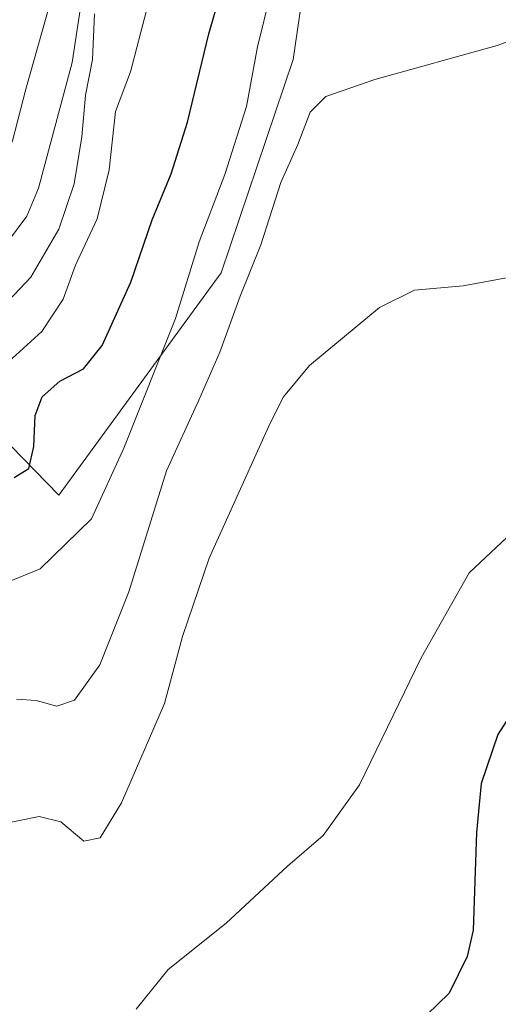
# Model space of a CAD drawing. Units: metres. Extents: x 583766 to 587242, y 4712744 to 4715099.
# Drawn here: x 584526 to 584595, y 4712968 to 4713109 of the extents above; entities that cross this region are included whole.
import ezdxf

# ---------------------------------------------------------------- set-up
doc = ezdxf.new("R2010")
doc.units = ezdxf.units.M
doc.header["$MEASUREMENT"] = 0
for name, color, linetype, lineweight in [('Curva de nivel maestra', 30, 'Continuous', 30), ('Curva de nivel normal', 30, 'Continuous', 0), ('Pastizal CxS', 92, 'Continuous', 0), ('Suelo desnudo CxS', 253, 'Continuous', 0)]:
    doc.layers.add(name, color=color, linetype=linetype, lineweight=lineweight)

msp = doc.modelspace()

# ---------------------------------------------------------------- linework, layer by layer
at = {"layer": 'Curva de nivel maestra', "color": 30, "linetype": 'Continuous', "lineweight": 30, "flags": 128}
for points, elevation in [([(584525.5300000003, 4713043.610099999), (584527.6299999999, 4713044.9001), (584528.3700000001, 4713048.0801), (584528.5599999996, 4713052.520099999), (584529.5499999998, 4713055.170100001), (584532.0899999999, 4713057.4301), (584535.4800000004, 4713059.170100001), (584538.1500000004, 4713062.550100001), (584542.2599999999, 4713071.630100001), (584545.2999999998, 4713080.550100001), (584548.0199999996, 4713087.1501), (584550.3799999999, 4713094.550100001), (584553.4400000004, 4713107.2301), (584557.9100000003, 4713122.770099999)], 400.0000000000001), ([(584597.9699999997, 4713011.710100001), (584594.8399999999, 4713006.780099999), (584592.4299999997, 4712999.7501), (584591.7400000002, 4712992.7501), (584591.2999999998, 4712978.7501), (584590.4299999997, 4712974.9301), (584587.8600000005, 4712969.690099999), (584583.0599999996, 4712965.0601)], 425)]:
    msp.add_lwpolyline(points, dxfattribs=dict(at, elevation=elevation))
at = {"layer": 'Curva de nivel normal', "color": 30, "linetype": 'Continuous', "lineweight": 0, "flags": 128}
for points, elevation in [([(584524.4600000001, 4713077.1501), (584527.3399999999, 4713081.0801), (584529.0300000003, 4713085.090100001), (584533.8499999996, 4713103.090100001), (584535.9900000002, 4713117.340100001)], 385), ([(584562.2400000002, 4713112.940099999), (584560.3899999997, 4713105.3301), (584558.8399999999, 4713096.8101), (584555.6900000004, 4713087.0701), (584552.0300000003, 4713077.4101), (584548.6699999999, 4713066.390100001), (584541.2400000002, 4713047.8201), (584536.6200000001, 4713037.710100001), (584529.2400000002, 4713030.5001), (584524.25, 4713028.450099999), (584521.4000000004, 4713026.0001), (584517.6399999997, 4713019.4101), (584512.1399999997, 4713012.4101), (584506.0999999996, 4713003.7501), (584500.7599999999, 4712996.7501), (584495.8099999996, 4712988.970100001), (584490.54, 4712980.9801), (584487.9000000004, 4712974.420100001), (584486.0599999996, 4712966.210100001)], 405), ([(584440.3099999996, 4712964.800100001), (584443.4699999997, 4712969.2601), (584443.2100000001, 4712973.800100001), (584444, 4712977.840100001), (584447.6100000005, 4712981.9001), (584457.2100000001, 4712989.460100001), (584463.8300000001, 4712998.590100001), (584469.7100000001, 4713006.450099999), (584477.2699999996, 4713019.2401), (584487.8600000005, 4713039.5701), (584502.0800000001, 4713056.0801), (584506.8200000003, 4713063.890100001), (584511.3099999996, 4713072.640100001), (584514.54, 4713077.220100001), (584518.5700000003, 4713081.370100001), (584521.7400000002, 4713086.2301), (584523.9600000001, 4713089.030099999), (584525.2999999998, 4713091.880100001), (584527.2199999997, 4713099.300100001), (584530.6399999997, 4713111.460100001)], 380), ([(584537.0499999998, 4713110.0701), (584536.75, 4713103.520099999), (584535.7400000002, 4713098.4301), (584535.2199999997, 4713092.440099999), (584534.1399999997, 4713085.700099999), (584531.9299999997, 4713079.2301), (584527.9400000004, 4713072.340100001), (584519.8200000003, 4713063.800100001)], 390), ([(584544.54, 4713110.7501), (584542.2100000001, 4713101.7501), (584540.0300000003, 4713096.0801), (584539.1299999999, 4713087.710100001), (584537.4400000004, 4713080.690099999), (584534.3399999999, 4713074.0601), (584532.5499999998, 4713069.170100001), (584529.5, 4713064.5601), (584523.1299999999, 4713058.8201)], 395), ([(584525.8799999999, 4713011.850099999), (584528.7100000001, 4713011.670100001), (584531.6600000003, 4713010.8201), (584534.1900000004, 4713011.700099999), (584537.8099999996, 4713016.7501), (584541.9500000002, 4713027.210100001), (584547.3799999999, 4713044.5701), (584551.9800000004, 4713054.700099999), (584555.0099999999, 4713061.5801), (584557.8899999997, 4713069.600099999), (584560.8799999999, 4713076.960100001), (584563.7199999997, 4713085.920100001), (584566.1799999997, 4713091.340100001), (584567.9400000004, 4713095.9801), (584570.1900000004, 4713098.2401), (584577.1900000004, 4713100.6501), (584594.7400000002, 4713105.5601), (584598.7000000002, 4713106.960100001)], 410), ([(584597.8600000005, 4713072.550100001), (584589.8600000005, 4713071.0801), (584582.8600000005, 4713070.450099999), (584577.8600000005, 4713067.970100001), (584567.8600000005, 4713059.6601), (584564.1100000005, 4713055.1801), (584562.2000000002, 4713051.420100001), (584553.4800000004, 4713032.050100001), (584549.6500000004, 4713020.800100001), (584547.0599999996, 4713011.210100001), (584540.9299999997, 4712997.0001), (584537.8600000005, 4712991.950099999), (584535.5300000003, 4712991.470100001), (584532.2199999997, 4712994.270099999), (584529.1299999999, 4712995.0001), (584523.4199999999, 4712993.850099999), (584519.1399999997, 4712991.170100001), (584517.9500000002, 4712987.970100001), (584519.0999999996, 4712983.280099999), (584518.9299999997, 4712982.100099999), (584516.7699999996, 4712979.9301), (584510.3899999997, 4712974.640100001), (584507.0199999996, 4712967.4101)], 415), ([(584597.6900000004, 4713036.470100001), (584590.7000000002, 4713029.960100001), (584583.8399999999, 4713017.7601), (584574.9800000004, 4712999.550100001), (584569.8099999996, 4712992.300100001), (584564.6699999999, 4712987.920100001), (584555.9199999999, 4712979.7501), (584547.5800000001, 4712973.0801), (584543.0099999999, 4712967.4101)], 420)]:
    msp.add_lwpolyline(points, dxfattribs=dict(at, elevation=elevation))
at = {"layer": 'Pastizal CxS', "color": 92, "linetype": 'Continuous', "lineweight": 0}
for points in [[(584458.5399000002, 4712933.405900001, 395.3797999999952), (584458.5406999998, 4712979.944900001, 382.8438000000024), (584460.2326999997, 4713026.485300001, 364.9112000000023), (584467.2034999998, 4713041.4959, 365.1996999999974), (584482.0065000001, 4713058.414100001, 367.3019000000059), (584492.5695000002, 4713081.488500001, 363.9388000000035), (584531.9137000004, 4713041.0723, 401.0478000000003), (584555.1847000001, 4713072.955900001, 405.962400000004), (584565.4952999996, 4713103.540899999, 406.9826999999932), (584570.7351000002, 4713139.5459, 404.5314000000071), (584582.0850999998, 4713145.601700001, 403.5593999999983), (584623.7011000002, 4713144.087300001, 409.2976999999955)], [(584492.5695000002, 4713081.488500001, 363.9388000000035), (584531.9137000004, 4713041.0723, 401.0478000000003), (584555.1847000001, 4713072.955900001, 405.962400000004), (584565.4952999996, 4713103.540899999, 406.9826999999932), (584570.7351000002, 4713139.5459, 404.5314000000071), (584582.0850999998, 4713145.601700001, 403.5593999999983)]]:
    msp.add_polyline3d(points, dxfattribs=at)
at = {"layer": 'Suelo desnudo CxS', "color": 253, "linetype": 'Continuous', "lineweight": 0}
for points in [[(584595.7056999998, 4713192.537500001, 397.2537000000011), (584581.3287000004, 4713192.537699999, 391.0289000000048), (584574.5097000003, 4713181.698899999, 391.2641000000003), (584568.6763000004, 4713167.980900001, 396.1211000000039), (584571.8849, 4713157.2719, 402.0515000000014), (584582.0850999998, 4713145.601700001, 403.5593999999983), (584570.7351000002, 4713139.5459, 404.5314000000071), (584565.4952999996, 4713103.540899999, 406.9826999999932), (584555.1847000001, 4713072.955900001, 405.962400000004), (584531.9137000004, 4713041.0723, 401.0478000000003), (584492.5695000002, 4713081.488500001, 363.9388000000035), (584501.8494999995, 4713102.3465, 362.9569000000047), (584519.2160999998, 4713131.843499999, 368.4183000000049), (584518.6032999996, 4713159.8113, 370.1533000000054), (584516.5581, 4713178.3935, 371.7035000000033), (584491.7302999999, 4713198.702500001, 368.3571999999986)], [(584492.5695000002, 4713081.488500001, 363.9388000000035), (584531.9137000004, 4713041.0723, 401.0478000000003), (584555.1847000001, 4713072.955900001, 405.962400000004), (584565.4952999996, 4713103.540899999, 406.9826999999932), (584570.7351000002, 4713139.5459, 404.5314000000071), (584582.0850999998, 4713145.601700001, 403.5593999999983)]]:
    msp.add_polyline3d(points, dxfattribs=at)

doc.saveas('drawing.dxf')
